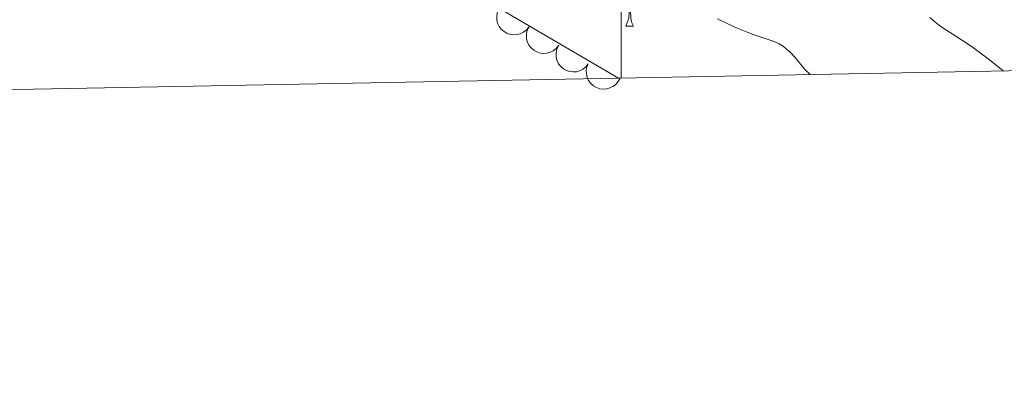
# Model space of a CAD drawing. Units: metres. Extents: x 631770 to 636281, y 4659872 to 4662926.
# Drawn here: x 635914 to 636055, y 4660303 to 4660354 of the extents above; entities that cross this region are included whole.
import ezdxf

# ---------------------------------------------------------------- set-up
doc = ezdxf.new("R2010")
doc.units = ezdxf.units.M
doc.header["$MEASUREMENT"] = 0
for name, color, linetype, lineweight in [('Carátula', 7, 'Continuous', 0), ('Elementos auxiliares', 7, 'Continuous', 0), ('Entidades rústicas y varios', 7, 'Continuous', 0), ('Relieve y altimetría', 7, 'Continuous', 0)]:
    doc.layers.add(name, color=color, linetype=linetype, lineweight=lineweight)

msp = doc.modelspace()

# ---------------------------------------------------------------- linework, layer by layer
at = {"layer": 'Carátula', "color": 7, "linetype": 'Continuous', "lineweight": 0}
msp.add_line((636000, 4660345.54), (636000, 4660365.54), dxfattribs=at)
msp.add_3dface([(631826.57, 4659872.34), (636280.77, 4659956.85), (636224.43, 4662926.33), (631770.23, 4662841.82)], dxfattribs=at)
at = {"layer": 'Elementos auxiliares', "color": 250, "linetype": 'Continuous', "lineweight": 0}
msp.add_3dface([(632680.55, 4660282.56), (636127.01, 4660347.95), (636082.43, 4662661.15), (632637.1, 4662595.73)], dxfattribs=at)
at = {"layer": 'Entidades rústicas y varios', "color": 92, "linetype": 'Continuous', "lineweight": 0, "flags": 128}
for points, elevation in [([(635986.83, 4660352.89), (635986.48, 4660352.45), (635986.02, 4660352.09), (635985.58, 4660351.88), (635985.15, 4660351.77), (635984.66, 4660351.73), (635984.17, 4660351.78), (635983.7, 4660351.93), (635983.27, 4660352.18), (635982.88, 4660352.51), (635982.57, 4660352.91), (635982.34, 4660353.41), (635982.24, 4660353.87), (635982.21, 4660354.37), (635982.27, 4660354.86), (635982.4, 4660355.21), (635982.59, 4660355.55)], 525.32), ([(635991.06, 4660350.23), (635990.71, 4660349.79), (635990.25, 4660349.43), (635989.82, 4660349.22), (635989.38, 4660349.11), (635988.89, 4660349.07), (635988.41, 4660349.12), (635987.94, 4660349.27), (635987.5, 4660349.52), (635987.12, 4660349.85), (635986.81, 4660350.25), (635986.58, 4660350.75), (635986.47, 4660351.21), (635986.44, 4660351.71), (635986.51, 4660352.2), (635986.64, 4660352.55), (635986.83, 4660352.89)], 525.32), ([(635995.29, 4660347.57), (635994.95, 4660347.13), (635994.48, 4660346.77), (635994.05, 4660346.56), (635993.62, 4660346.45), (635993.13, 4660346.41), (635992.64, 4660346.46), (635992.17, 4660346.61), (635991.74, 4660346.86), (635991.35, 4660347.19), (635991.04, 4660347.59), (635990.81, 4660348.09), (635990.71, 4660348.55), (635990.68, 4660349.05), (635990.74, 4660349.54), (635990.87, 4660349.89), (635991.06, 4660350.23)], 525.32), ([(635999.83, 4660345.53), (635999.57, 4660345.03), (635999.18, 4660344.59), (635998.8, 4660344.31), (635998.39, 4660344.12), (635997.92, 4660343.98), (635997.43, 4660343.94), (635996.94, 4660344), (635996.47, 4660344.17), (635996.03, 4660344.42), (635995.65, 4660344.75), (635995.33, 4660345.2), (635995.14, 4660345.64), (635995.02, 4660346.12), (635994.99, 4660346.61), (635995.05, 4660346.98), (635995.17, 4660347.35)], 525.47)]:
    msp.add_lwpolyline(points, dxfattribs=dict(at, elevation=elevation))
for points in [[(636000.64, 4660352.94), (636001.07, 4660354.1), (636001.18, 4660355.62), (636001.29, 4660355.62), (636001.33, 4660355.04), (636001.36, 4660354.36), (636001.43, 4660353.74), (636001.55, 4660353.34), (636001.76, 4660352.94)], [(636000.64, 4660352.94), (636001.76, 4660352.94)]]:
    msp.add_lwpolyline(points, dxfattribs=at)
at = {"layer": 'Entidades rústicas y varios', "color": 92, "linetype": 'Continuous', "lineweight": 0}
msp.add_polyline3d([(635805.58, 4660359.47, 526.55), (635805.39, 4660364.52, 526.53), (635805.92, 4660366.93, 526.51), (635806.75, 4660368.64, 526.48), (635808, 4660370.81, 526.45), (635811.06, 4660374.45, 526.49), (635816.4, 4660378.69, 526.5), (635823.86, 4660383.04, 526.15), (635843.91, 4660392.44, 525.45), (635866.11, 4660403.4, 524.45), (635877.86, 4660408.38, 524.03), (635880.36, 4660408.61, 524.03), (635883.44, 4660408.02, 524.07), (635885.79, 4660407.1, 524.03), (635892.37, 4660402.99, 523.83), (635910.17, 4660388.04, 523.3), (635914.28, 4660385.2, 523.04), (635929.36, 4660379.99, 522.64), (635933.93, 4660378.02, 522.98), (635942.42, 4660374.11, 523.66), (635952.03, 4660371.27, 523.67), (635976.09, 4660359.37, 523.6), (635999.62, 4660345.53, 523.79)], dxfattribs=at)
at = {"layer": 'Relieve y altimetría', "color": 36, "linetype": 'Continuous', "lineweight": 0, "flags": 128}
for points, elevation in [([(636027.01, 4660346.05), (636026.8, 4660346.22), (636026.34, 4660346.68), (636024.77, 4660348.56), (636024.29, 4660349.08), (636024.04, 4660349.32), (636023.68, 4660349.64), (636023.13, 4660350.08), (636022.55, 4660350.44), (636022.26, 4660350.59), (636021.95, 4660350.73), (636021.3, 4660350.98), (636019.7, 4660351.49), (636018.69, 4660351.84), (636017.91, 4660352.14), (636016.22, 4660352.84), (636014.93, 4660353.42), (636013.74, 4660354.01)], 520), ([(636054.56, 4660346.58), (636052.84, 4660347.95), (636051.84, 4660348.73), (636050.13, 4660349.99), (636048.75, 4660350.93), (636046.75, 4660352.21), (636045.98, 4660352.7), (636045.63, 4660352.95), (636045.1, 4660353.35), (636044.76, 4660353.63), (636044.11, 4660354.22)], 515)]:
    msp.add_lwpolyline(points, dxfattribs=dict(at, elevation=elevation))

doc.saveas('drawing.dxf')
